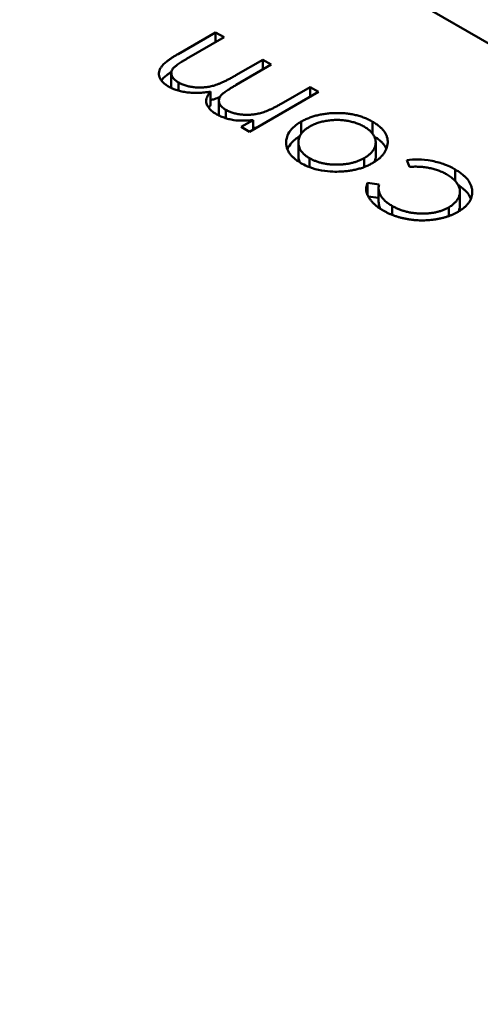
# Model space of a CAD drawing. Units: inches. Extents: x 5 to 215, y 2 to 167.
# Drawn here: x 164 to 164, y 128 to 128 of the extents above; entities that cross this region are included whole.
import ezdxf

# ---------------------------------------------------------------- set-up
doc = ezdxf.new("R2010")
doc.units = ezdxf.units.IN
doc.header["$LTSCALE"] = 10
doc.header["$MEASUREMENT"] = 0
doc.layers.add('Visible (ANSI)', color=7, linetype='Continuous', lineweight=50)

msp = doc.modelspace()

# ---------------------------------------------------------------- linework, layer by layer
at = {"layer": 'Visible (ANSI)'}
for p, q in [((164.463796, 127.7744), (164.296033, 127.871258)), ((164.339011, 127.83527), (164.341215, 127.836543)), ((164.341714, 127.836254), (164.339508, 127.834981)), ((164.341215, 127.836543), (164.341714, 127.836254)), ((164.341215, 127.835966), (164.341215, 127.836543)), ((164.342416, 127.834022), (164.343998, 127.834936)), ((164.344498, 127.834647), (164.342429, 127.833453)), ((164.343998, 127.834936), (164.344498, 127.834647)), ((164.343998, 127.834359), (164.343998, 127.834936)), ((164.338612, 127.833346), (164.338612, 127.834149)), ((164.339039, 127.833116), (164.339039, 127.833595)), ((164.34507, 127.83234), (164.346782, 127.833328)), ((164.346782, 127.833328), (164.347282, 127.83304)), ((164.346782, 127.832751), (164.346782, 127.833328)), ((164.340927, 127.832259), (164.340927, 127.833063)), ((164.347282, 127.83304), (164.343213, 127.830691)), ((164.341411, 127.831729), (164.341411, 127.832533)), ((164.341826, 127.831494), (164.341826, 127.831986)), ((164.342714, 127.830979), (164.343421, 127.831387)), ((164.343213, 127.830691), (164.342714, 127.830979)), ((164.343421, 127.83081), (164.343421, 127.831387)), ((164.346258, 127.830583), (164.346258, 127.831295)), ((164.350456, 127.830585), (164.350456, 127.83129)), ((164.345369, 127.829971), (164.345369, 127.830138)), ((164.34609, 127.82927), (164.34609, 127.830073)), ((164.350645, 127.829275), (164.350645, 127.830078)), ((164.346747, 127.828619), (164.346747, 127.829145)), ((164.349973, 127.828627), (164.349973, 127.829154)), ((164.352626, 127.828636), (164.352482, 127.829036)), ((164.355325, 127.827802), (164.355325, 127.828479)), ((164.350163, 127.827697), (164.350841, 127.827606)), ((164.350163, 127.826971), (164.350163, 127.827697)), ((164.350204, 127.826888), (164.350814, 127.826806)), ((164.350814, 127.826583), (164.350814, 127.827387)), ((164.3556, 127.826372), (164.3556, 127.827176)), ((164.351608, 127.825812), (164.351608, 127.826338)), ((164.354944, 127.825741), (164.354944, 127.826254))]:
    msp.add_line(p, q, dxfattribs=at)
msp.add_ellipse((164.375368, 127.748797), major_axis=(-0.055375, 0.095912), ratio=0.57735, start_param=4.93867, end_param=6.056905, dxfattribs=at)
for points, knots in [([(164.338452, 127.833357), (164.338386, 127.833398), (164.338258, 127.833478), (164.338103, 127.833613), (164.33799, 127.833757), (164.337914, 127.833907), (164.337879, 127.834062), (164.337886, 127.834218), (164.337935, 127.834374), (164.338013, 127.834503), (164.338096, 127.834608), (164.338179, 127.83469), (164.338276, 127.834778), (164.33839, 127.834869), (164.338521, 127.834964), (164.338669, 127.835063), (164.338832, 127.835166), (164.33895, 127.835235), (164.339011, 127.83527)], [0, 0, 0, 0, 0.075604, 0.147965, 0.218797, 0.28947, 0.359724, 0.429708, 0.500497, 0.574429, 0.613947, 0.657155, 0.703973, 0.754939, 0.809707, 0.868833, 0.932385, 1, 1, 1, 1]), ([(164.339508, 127.834981), (164.339456, 127.83495), (164.339356, 127.834893), (164.339217, 127.834807), (164.339094, 127.834727), (164.338986, 127.834653), (164.338893, 127.834585), (164.338818, 127.834522), (164.338755, 127.834465), (164.338696, 127.834396), (164.338645, 127.834312), (164.338611, 127.834209), (164.338611, 127.834103), (164.338636, 127.833995), (164.338691, 127.833888), (164.338777, 127.833785), (164.338892, 127.833685), (164.338989, 127.833626), (164.339039, 127.833595)], [0, 0, 0, 0, 0.078343, 0.150563, 0.216151, 0.27568, 0.328707, 0.375904, 0.417302, 0.452693, 0.517265, 0.581217, 0.645322, 0.712024, 0.78013, 0.850218, 0.922649, 1, 1, 1, 1]), ([(164.338027, 127.833713), (164.338028, 127.833716), (164.33805, 127.833746), (164.338096, 127.833804), (164.338179, 127.833887), (164.338276, 127.833974), (164.33839, 127.834065), (164.338507, 127.834149), (164.338586, 127.834203), (164.33862, 127.834226)], [0.5703637, 0.5703637, 0.5703637, 0.5703637, 0.574429, 0.6139473, 0.6571553, 0.7039728, 0.754939, 0.8097066, 0.8507039, 0.8507039, 0.8507039, 0.8507039]), ([(164.339039, 127.833595), (164.339104, 127.83356), (164.339233, 127.833491), (164.339461, 127.833412), (164.339704, 127.833351), (164.339966, 127.833314), (164.340235, 127.833296), (164.340505, 127.833304), (164.340771, 127.833335), (164.340991, 127.833379), (164.34117, 127.833429), (164.341316, 127.833479), (164.341472, 127.833542), (164.341641, 127.833614), (164.341818, 127.8337), (164.34201, 127.833796), (164.34221, 127.833904), (164.342345, 127.833982), (164.342416, 127.834022)], [0, 0, 0, 0, 0.068158, 0.134707, 0.201865, 0.270788, 0.340024, 0.408083, 0.476813, 0.547346, 0.58564, 0.628865, 0.677153, 0.730803, 0.789807, 0.854325, 0.924365, 1, 1, 1, 1]), ([(164.340927, 127.833063), (164.340866, 127.833053), (164.340745, 127.833033), (164.340564, 127.833011), (164.340386, 127.832996), (164.340211, 127.832987), (164.340039, 127.832984), (164.339871, 127.832988), (164.339706, 127.832998), (164.339492, 127.833021), (164.339235, 127.833064), (164.338948, 127.833138), (164.338682, 127.833234), (164.338529, 127.833316), (164.338452, 127.833357)], [0, 0, 0, 0, 0.071766, 0.141226, 0.209116, 0.27484, 0.339483, 0.402476, 0.464942, 0.526833, 0.647415, 0.765562, 0.881615, 1, 1, 1, 1]), ([(164.338612, 127.833346), (164.338612, 127.833331), (164.338614, 127.833306), (164.338617, 127.833281), (164.338619, 127.833271)], [0.61756713, 0.61756713, 0.61756713, 0.61756713, 0.64532189, 0.66366174, 0.66366174, 0.66366174, 0.66366174]), ([(164.342429, 127.833453), (164.342371, 127.833419), (164.342259, 127.833354), (164.342102, 127.833258), (164.341964, 127.833169), (164.341841, 127.833088), (164.341738, 127.833012), (164.341651, 127.832944), (164.341581, 127.832883), (164.341515, 127.83281), (164.341454, 127.832723), (164.341414, 127.832615), (164.341407, 127.832505), (164.34143, 127.832394), (164.341481, 127.832284), (164.341564, 127.832178), (164.34168, 127.832077), (164.341776, 127.832017), (164.341826, 127.831986)], [0, 0, 0, 0, 0.08253, 0.158779, 0.227738, 0.289946, 0.345499, 0.393896, 0.436374, 0.472122, 0.536384, 0.599078, 0.661948, 0.726311, 0.791771, 0.858647, 0.927305, 1, 1, 1, 1]), ([(164.341239, 127.831748), (164.341192, 127.831777), (164.341098, 127.831835), (164.340975, 127.831931), (164.340872, 127.832033), (164.340789, 127.83214), (164.340725, 127.83225), (164.340682, 127.832359), (164.34066, 127.832467), (164.340662, 127.832575), (164.340689, 127.832687), (164.340741, 127.832805), (164.340821, 127.832933), (164.34089, 127.833018), (164.340927, 127.833063)], [0, 0, 0, 0, 0.084152, 0.166532, 0.248836, 0.331246, 0.412957, 0.490494, 0.566156, 0.639987, 0.716765, 0.802144, 0.895833, 1, 1, 1, 1]), ([(164.340927, 127.832564), (164.340961, 127.832571), (164.341041, 127.832589), (164.34117, 127.832626), (164.341316, 127.832676), (164.341415, 127.832715), (164.341467, 127.832737), (164.341468, 127.832737)], [0.5194614, 0.5194614, 0.5194614, 0.5194614, 0.5473461, 0.5856398, 0.628865, 0.6771532, 0.6778743, 0.6778743, 0.6778743, 0.6778743]), ([(164.340813, 127.832112), (164.340815, 127.832116), (164.34085, 127.832166), (164.34089, 127.832214), (164.340927, 127.832259)], [0.8870959, 0.8870959, 0.8870959, 0.8870959, 0.8958332, 1, 1, 1, 1]), ([(164.341826, 127.831986), (164.341889, 127.831953), (164.342014, 127.831886), (164.342235, 127.831809), (164.342474, 127.83175), (164.342731, 127.831711), (164.342998, 127.831693), (164.343267, 127.831697), (164.343533, 127.831725), (164.343753, 127.831767), (164.34393, 127.831815), (164.344071, 127.831861), (164.34422, 127.831916), (164.344375, 127.831983), (164.344541, 127.832056), (164.34471, 127.832143), (164.34489, 127.832236), (164.345009, 127.832304), (164.34507, 127.83234)], [0, 0, 0, 0, 0.068677, 0.136871, 0.206114, 0.277538, 0.349772, 0.421251, 0.492911, 0.567027, 0.606614, 0.649704, 0.697303, 0.749086, 0.804881, 0.865485, 0.930237, 1, 1, 1, 1]), ([(164.342284, 127.831383), (164.342186, 127.831403), (164.341991, 127.831443), (164.341718, 127.831527), (164.341464, 127.831627), (164.341314, 127.831708), (164.341239, 127.831748)], [0, 0, 0, 0, 0.253734, 0.503035, 0.750014, 1, 1, 1, 1]), ([(164.341411, 127.831729), (164.341411, 127.83172), (164.341412, 127.831695), (164.341415, 127.831671), (164.341418, 127.831655)], [0.64640274, 0.64640274, 0.64640274, 0.64640274, 0.66194823, 0.6893092, 0.6893092, 0.6893092, 0.6893092]), ([(164.346258, 127.831295), (164.346329, 127.831334), (164.346468, 127.83141), (164.346697, 127.831509), (164.346937, 127.831595), (164.34719, 127.831666), (164.347454, 127.831723), (164.34773, 127.831764), (164.348018, 127.831791), (164.348314, 127.831804), (164.348611, 127.831801), (164.348903, 127.83178), (164.349186, 127.831743), (164.34946, 127.831687), (164.349725, 127.831614), (164.349981, 127.831523), (164.350227, 127.831415), (164.350379, 127.831332), (164.350456, 127.83129)], [0, 0, 0, 0, 0.062416, 0.123337, 0.183265, 0.243172, 0.302898, 0.363774, 0.425605, 0.489659, 0.553785, 0.616222, 0.677854, 0.739517, 0.802097, 0.865866, 0.931508, 1, 1, 1, 1]), ([(164.343421, 127.831387), (164.343225, 127.83137), (164.343051, 127.831354), (164.342573, 127.831352), (164.342456, 127.831364), (164.342284, 127.831383)], [-0.001106302, -0.001106302, -0.001106302, -0.001106302, -0.000534063, -0.000534063, 0, 0, 0, 0]), ([(164.343421, 127.83091), (164.343457, 127.830914), (164.343536, 127.830925), (164.343613, 127.830938), (164.343655, 127.830946)], [0.4632266, 0.4632266, 0.4632266, 0.4632266, 0.49291076, 0.52813623, 0.52813623, 0.52813623, 0.52813623]), ([(164.345369, 127.830138), (164.345387, 127.830286), (164.345413, 127.830499), (164.345821, 127.831027), (164.346049, 127.831167), (164.346258, 127.831295)], [-0.001869471, -0.001869471, -0.001869471, -0.001869471, -0.000927741, -0.000927741, 0, 0, 0, 0]), ([(164.346761, 127.831008), (164.346708, 127.830975), (164.346602, 127.830911), (164.346466, 127.830806), (164.346349, 127.830696), (164.346252, 127.830581), (164.346179, 127.830461), (164.346129, 127.830335), (164.346095, 127.830205), (164.346087, 127.830072), (164.346096, 127.829939), (164.346127, 127.829809), (164.346179, 127.829685), (164.34625, 127.829565), (164.346344, 127.829452), (164.346458, 127.829343), (164.346591, 127.82924), (164.346695, 127.829177), (164.346747, 127.829145)], [0, 0, 0, 0, 0.065185, 0.128274, 0.19027, 0.251768, 0.312769, 0.374793, 0.43797, 0.503047, 0.568125, 0.63095, 0.692369, 0.752973, 0.813641, 0.874355, 0.936573, 1, 1, 1, 1]), ([(164.349959, 127.831), (164.349885, 127.83104), (164.349739, 127.83112), (164.34949, 127.831216), (164.349228, 127.831294), (164.348951, 127.831351), (164.348663, 127.831386), (164.348371, 127.8314), (164.348076, 127.831388), (164.347784, 127.831353), (164.347499, 127.831299), (164.347231, 127.831223), (164.346981, 127.831126), (164.346835, 127.831048), (164.346761, 127.831008)], [0, 0, 0, 0, 0.085606, 0.168983, 0.250908, 0.333708, 0.416005, 0.49766, 0.579893, 0.663902, 0.748466, 0.831791, 0.915252, 1, 1, 1, 1]), ([(164.349973, 127.829154), (164.350042, 127.829196), (164.350178, 127.829281), (164.350345, 127.829425), (164.350476, 127.82958), (164.350573, 127.829743), (164.350632, 127.829913), (164.350651, 127.830083), (164.35063, 127.830251), (164.350568, 127.830417), (164.350469, 127.830577), (164.350333, 127.830729), (164.350167, 127.830873), (164.350029, 127.830957), (164.349959, 127.831)], [0, 0, 0, 0, 0.084733, 0.168179, 0.251488, 0.335841, 0.419834, 0.502345, 0.583649, 0.665931, 0.748717, 0.831047, 0.91441, 1, 1, 1, 1]), ([(164.350456, 127.83129), (164.35053, 127.831245), (164.350675, 127.831156), (164.350863, 127.831014), (164.351021, 127.830866), (164.351147, 127.830713), (164.351246, 127.830554), (164.351311, 127.830391), (164.351347, 127.830222), (164.351352, 127.83005), (164.35133, 127.829879), (164.351283, 127.829713), (164.351211, 127.829554), (164.351113, 127.829401), (164.35099, 127.829255), (164.350841, 127.829117), (164.35067, 127.828984), (164.350537, 127.828904), (164.35047, 127.828863)], [0, 0, 0, 0, 0.068742, 0.134635, 0.198324, 0.260825, 0.322714, 0.384555, 0.446913, 0.510958, 0.574931, 0.636685, 0.697483, 0.757134, 0.816966, 0.876818, 0.937663, 1, 1, 1, 1]), ([(164.345444, 127.829659), (164.345479, 127.82975), (164.345534, 127.829851), (164.345794, 127.830188), (164.345988, 127.830324), (164.346173, 127.830439)], [-0.001317483, -0.001317483, -0.001317483, -0.001317483, -0.000927741, -0.000927741, -0.000124614, -0.000124614, -0.000124614, -0.000124614]), ([(164.350558, 127.830423), (164.350598, 127.830399), (164.350705, 127.83033), (164.350863, 127.83021), (164.351021, 127.830063), (164.351147, 127.829909), (164.351226, 127.829783), (164.35126, 127.829709), (164.351269, 127.829688)], [0.0317733, 0.0317733, 0.0317733, 0.0317733, 0.0687423, 0.1346352, 0.1983242, 0.260825, 0.3227136, 0.3462509, 0.3462509, 0.3462509, 0.3462509]), ([(164.346245, 127.828858), (164.34617, 127.828903), (164.346023, 127.828991), (164.345838, 127.829138), (164.345681, 127.829288), (164.345553, 127.829446), (164.345461, 127.82961), (164.345397, 127.82978), (164.345364, 127.829957), (164.345367, 127.830077), (164.345369, 127.830138)], [0, 0, 0, 0, 0.131751, 0.258332, 0.382134, 0.503804, 0.624693, 0.746871, 0.871514, 1, 1, 1, 1]), ([(164.34609, 127.82927), (164.34609, 127.829269), (164.34609, 127.829224), (164.346096, 127.829135), (164.346125, 127.829013), (164.346156, 127.828936), (164.346172, 127.828902)], [0.502328, 0.502328, 0.502328, 0.502328, 0.5030474, 0.5681252, 0.6309497, 0.681948, 0.681948, 0.681948, 0.681948]), ([(164.350554, 127.828914), (164.350558, 127.828923), (164.35059, 127.828988), (164.350632, 127.829107), (164.350645, 127.82922), (164.350645, 127.829275)], [0.3222752, 0.3222752, 0.3222752, 0.3222752, 0.3358407, 0.4198345, 0.4998718, 0.4998718, 0.4998718, 0.4998718]), ([(164.348469, 127.828352), (164.348206, 127.828348), (164.347788, 127.828343), (164.346747, 127.82858), (164.346432, 127.828754), (164.346245, 127.828858)], [-0.001576621, -0.001576621, -0.001576621, -0.001576621, -0.000791021, -0.000791021, 0, 0, 0, 0]), ([(164.346747, 127.829145), (164.346802, 127.829115), (164.346912, 127.829055), (164.347092, 127.828978), (164.347279, 127.828912), (164.347477, 127.828858), (164.347683, 127.828816), (164.347899, 127.828786), (164.348123, 127.828768), (164.348353, 127.828763), (164.348584, 127.828769), (164.348809, 127.828788), (164.349025, 127.828818), (164.349234, 127.82886), (164.349432, 127.828916), (164.349623, 127.828983), (164.349805, 127.829062), (164.349917, 127.829123), (164.349973, 127.829154)], [0, 0, 0, 0, 0.063846, 0.126044, 0.187165, 0.247399, 0.30838, 0.36978, 0.432584, 0.497641, 0.562401, 0.625557, 0.687332, 0.748313, 0.809791, 0.871768, 0.934836, 1, 1, 1, 1]), ([(164.35047, 127.828863), (164.3504, 127.828825), (164.350261, 127.828749), (164.350037, 127.828649), (164.349801, 127.828564), (164.349555, 127.828493), (164.349299, 127.828436), (164.349032, 127.828392), (164.348754, 127.828364), (164.348564, 127.828356), (164.348469, 127.828352)], [0, 0, 0, 0, 0.128919, 0.255238, 0.378679, 0.501088, 0.622714, 0.746241, 0.871589, 1, 1, 1, 1]), ([(164.352482, 127.829036), (164.352685, 127.829058), (164.352881, 127.829079), (164.353345, 127.829062), (164.353615, 127.82905), (164.354235, 127.828929), (164.35447, 127.828862), (164.355009, 127.828658), (164.355213, 127.828542), (164.355325, 127.828479)], [-0.002839703, -0.002839703, -0.002839703, -0.002839703, -0.001314909, -0.001314909, -0.00083293, -0.00083293, -0.000478816, -0.000478816, 0, 0, 0, 0]), ([(164.354817, 127.828195), (164.354741, 127.828236), (164.354592, 127.828317), (164.354346, 127.82842), (164.354089, 127.828504), (164.353819, 127.828569), (164.353537, 127.828616), (164.353243, 127.828641), (164.352937, 127.828651), (164.352731, 127.828641), (164.352626, 127.828636)], [0, 0, 0, 0, 0.129981, 0.255447, 0.377298, 0.498442, 0.619372, 0.741857, 0.868564, 1, 1, 1, 1]), ([(164.354944, 127.826254), (164.355013, 127.826297), (164.355149, 127.826382), (164.355313, 127.826528), (164.355443, 127.826686), (164.355538, 127.826855), (164.355592, 127.82703), (164.355606, 127.827207), (164.355577, 127.827385), (164.355503, 127.827561), (164.355391, 127.827732), (164.355239, 127.827897), (164.355048, 127.828053), (164.354895, 127.828147), (164.354817, 127.828195)], [0, 0, 0, 0, 0.080525, 0.159965, 0.240321, 0.322529, 0.405024, 0.486597, 0.567865, 0.651333, 0.736238, 0.821529, 0.909005, 1, 1, 1, 1]), ([(164.355325, 127.828479), (164.355402, 127.828432), (164.355554, 127.828341), (164.35575, 127.828193), (164.35592, 127.828042), (164.35606, 127.827884), (164.356171, 127.827722), (164.356253, 127.827555), (164.356305, 127.827382), (164.356326, 127.827207), (164.356322, 127.827032), (164.356285, 127.826863), (164.356225, 127.8267), (164.356133, 127.826544), (164.356016, 127.826394), (164.355867, 127.826252), (164.355693, 127.826116), (164.355558, 127.826033), (164.355489, 127.825991)], [0, 0, 0, 0, 0.069559, 0.136335, 0.201096, 0.26445, 0.327005, 0.389391, 0.451976, 0.51567, 0.578973, 0.640167, 0.69974, 0.758685, 0.81782, 0.876984, 0.937634, 1, 1, 1, 1]), ([(164.351072, 127.826071), (164.351007, 127.82611), (164.350877, 127.826189), (164.350704, 127.826317), (164.350547, 127.82645), (164.350414, 127.826591), (164.350301, 127.826733), (164.350208, 127.826873), (164.350143, 127.827011), (164.350098, 127.827147), (164.350077, 127.827282), (164.350081, 127.827419), (164.350107, 127.827558), (164.350144, 127.82765), (164.350163, 127.827697)], [0, 0, 0, 0, 0.091269, 0.182081, 0.27191, 0.362049, 0.450066, 0.533976, 0.613602, 0.690198, 0.765413, 0.841437, 0.919733, 1, 1, 1, 1]), ([(164.350841, 127.827606), (164.35083, 127.827546), (164.350808, 127.827429), (164.35082, 127.827255), (164.350863, 127.827087), (164.350942, 127.826924), (164.351056, 127.826768), (164.351206, 127.826617), (164.351389, 127.826472), (164.351534, 127.826383), (164.351608, 127.826338)], [0, 0, 0, 0, 0.128324, 0.252584, 0.373506, 0.493364, 0.614609, 0.73847, 0.865995, 1, 1, 1, 1]), ([(164.355489, 127.827575), (164.35551, 127.827561), (164.355602, 127.827501), (164.35575, 127.827389), (164.35592, 127.827238), (164.35606, 127.827081), (164.35617, 127.826921), (164.356223, 127.826812), (164.356245, 127.826759)], [0.0495813, 0.0495813, 0.0495813, 0.0495813, 0.0695585, 0.1363353, 0.2010958, 0.26445, 0.327005, 0.3863207, 0.3863207, 0.3863207, 0.3863207]), ([(164.350814, 127.826583), (164.350814, 127.826539), (164.350823, 127.826438), (164.350859, 127.826297), (164.350903, 127.826202), (164.350924, 127.826162)], [0.1572604, 0.1572604, 0.1572604, 0.1572604, 0.2525845, 0.3735065, 0.46372, 0.46372, 0.46372, 0.46372]), ([(164.351608, 127.826338), (164.351671, 127.826304), (164.351795, 127.826237), (164.351992, 127.826147), (164.352197, 127.826071), (164.352408, 127.826007), (164.352626, 127.825958), (164.352851, 127.825921), (164.353083, 127.825896), (164.353318, 127.825886), (164.353552, 127.825887), (164.35378, 127.825902), (164.353999, 127.825928), (164.354207, 127.825969), (164.354407, 127.82602), (164.354596, 127.826086), (164.354778, 127.826163), (164.354889, 127.826223), (164.354944, 127.826254)], [0, 0, 0, 0, 0.069522, 0.136921, 0.201969, 0.265462, 0.328248, 0.390817, 0.45355, 0.517542, 0.580738, 0.641922, 0.701597, 0.760313, 0.818757, 0.877718, 0.938094, 1, 1, 1, 1]), ([(164.355508, 127.826003), (164.355516, 127.826019), (164.355551, 127.826093), (164.355589, 127.826216), (164.3556, 127.826324), (164.3556, 127.826372)], [0.2992725, 0.2992725, 0.2992725, 0.2992725, 0.3225285, 0.4050236, 0.4720377, 0.4720377, 0.4720377, 0.4720377]), ([(164.355489, 127.825991), (164.35544, 127.825964), (164.355343, 127.82591), (164.355185, 127.825837), (164.355025, 127.825768), (164.354854, 127.82571), (164.354678, 127.825655), (164.354495, 127.825609), (164.354306, 127.82557), (164.354111, 127.825537), (164.353913, 127.825512), (164.353713, 127.825496), (164.353514, 127.825485), (164.353314, 127.825485), (164.353114, 127.825491), (164.352914, 127.825506), (164.352714, 127.82553), (164.352514, 127.82556), (164.352317, 127.825598), (164.352124, 127.825644), (164.351936, 127.825696), (164.351753, 127.825757), (164.351574, 127.825824), (164.351402, 127.8259), (164.351233, 127.825981), (164.351126, 127.826041), (164.351072, 127.826071)], [0, 0, 0, 0, 0.041291, 0.082136, 0.122636, 0.162831, 0.203007, 0.243526, 0.284173, 0.32541, 0.366855, 0.407551, 0.448187, 0.488683, 0.529015, 0.569843, 0.61137, 0.653238, 0.695446, 0.737751, 0.780043, 0.822807, 0.865978, 0.909595, 0.954231, 1, 1, 1, 1])]:
    msp.add_open_spline(points, degree=3, knots=knots, dxfattribs=at)

doc.saveas('drawing.dxf')
